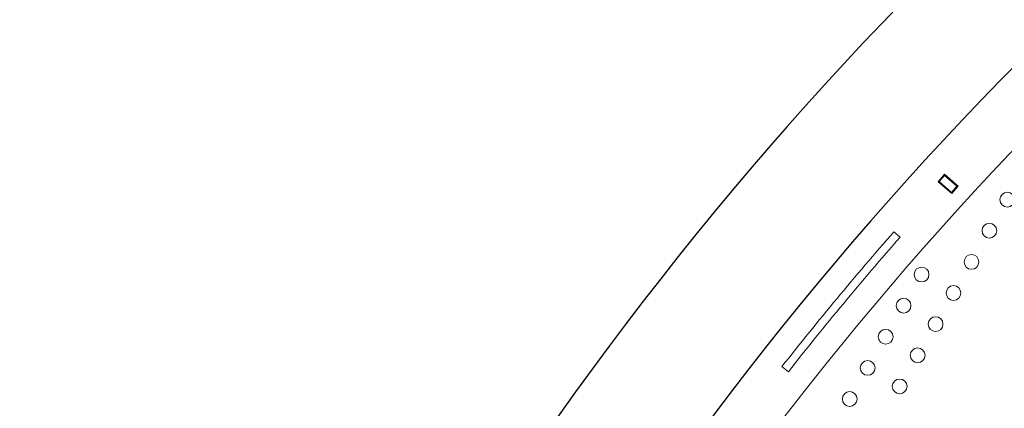
# Model space of a CAD drawing. Units: millimetres. Extents: x -284 to 19294, y 81 to 4642.
# Drawn here: x 86 to 686, y 3448 to 3685 of the extents above; entities that cross this region are included whole.
import ezdxf

# ---------------------------------------------------------------- set-up
doc = ezdxf.new("R2010")
doc.units = ezdxf.units.MM
doc.styles.get("Standard").update_dxf_attribs({"font": 'arial.ttf'})
doc.dimstyles.new('ISO-25', dxfattribs={"dimtxt": 2.5, "dimasz": 2.5, "dimexe": 1.25, "dimexo": 0.625, "dimtad": 1, "dimtxsty": 'Standard', "dimcen": 2.5, "dimadec": 0, "dimazin": 0, "dimtfac": 1, "dimtmove": 0, "dimatfit": 3, "dimfxl": 1, "dimarcsym": 0})

# ---------------------------------------------------------------- blocks, each defined once
blk = doc.blocks.new('*D1')
at = {"color": 0, "lineweight": -2, "transparency": 16777216}
for p, q in [((20.88, 4357.18), (20.88, 4418.43)), ((100.88, 4417.18), (4202.55, 4417.18)), ((4282.55, 4357.18), (4282.55, 4418.43))]:
    blk.add_line(p, q, dxfattribs=at)
at = {"color": 0, "transparency": 16777216}
for points in [[(100.88, 4430.51), (100.88, 4403.84), (20.88, 4417.18)], [(4202.55, 4430.51), (4202.55, 4403.84), (4282.55, 4417.18)]]:
    blk.add_solid(points, dxfattribs=at)
at = {"layer": 'Defpoints', "color": 0, "transparency": 16777216}
for p in [(4282.55, 4417.18), (20.88, 2211.58), (4282.55, 2210.91)]:
    blk.add_point(p, dxfattribs=at)
at = {"color": 0, "transparency": 16777216, "insert": (2151.72, 4543.76), "char_height": 150, "attachment_point": 5}
blk.add_mtext('425', dxfattribs=at)
blk = doc.blocks.new('*D2')
at = {"color": 0, "lineweight": -2, "transparency": 16777216}
for p, q in [((0.58, 4341.92), (-60.67, 4341.92)), ((-59.42, 4261.92), (-59.42, 160.53)), ((0.58, 80.53), (-60.67, 80.53))]:
    blk.add_line(p, q, dxfattribs=at)
at = {"color": 0, "transparency": 16777216}
for points in [[(-72.75, 4261.92), (-46.08, 4261.92), (-59.42, 4341.92)], [(-72.75, 160.53), (-46.08, 160.53), (-59.42, 80.53)]]:
    blk.add_solid(points, dxfattribs=at)
at = {"layer": 'Defpoints', "color": 0, "transparency": 16777216}
for p in [(2152.29, 4341.92), (-59.42, 80.53), (2151.93, 80.53)]:
    blk.add_point(p, dxfattribs=at)
at = {"color": 0, "transparency": 16777216, "insert": (-186, 2211.23), "char_height": 150, "attachment_point": 5, "rotation": 90}
blk.add_mtext('425', dxfattribs=at)

msp = doc.modelspace()

# ---------------------------------------------------------------- linework, layer by layer
at = {"color": 0, "linetype": 'Continuous', "lineweight": 0}
for p, q in [((645.442, 3586.324), (649.378, 3590.853)), ((649.428, 3590.147), (646.147, 3586.374)), ((649.05, 3590.475), (649.428, 3590.147)), ((649.378, 3590.853), (657.68, 3583.636)), ((649.428, 3590.147), (656.975, 3583.587)), ((653.744, 3579.108), (645.442, 3586.324)), ((645.77, 3586.702), (646.147, 3586.374)), ((646.147, 3586.374), (653.694, 3579.813)), ((656.975, 3583.587), (653.694, 3579.813)), ((657.68, 3583.636), (653.744, 3579.108)), ((656.975, 3583.587), (657.352, 3583.259)), ((653.694, 3579.813), (654.072, 3579.485)), ((618.565, 3555.894), (622.324, 3552.597)), ((554.198, 3470.685), (550.272, 3473.78))]:
    msp.add_line(p, q, dxfattribs=at)
for centre in [(687.687, 3575.429), (676.747, 3556.481), (665.807, 3537.532), (635.381, 3529.833), (654.867, 3518.583), (624.441, 3510.885), (643.927, 3499.635), (613.501, 3491.936), (632.987, 3480.686), (602.561, 3472.987), (622.047, 3461.737), (591.621, 3454.039)]:
    msp.add_circle(centre, 4.5, dxfattribs=at)
for centre, radius, start, end in [((2152.294, 2210.872), 2131.05, 45.125684, 164.836359), ((2152.318, 2210.829), 2055, 135.155296, 164.844704)]:
    msp.add_arc(centre, radius, start, end)
for radius, start, end in [(2020, 135.984663, 163.982309), (2040, 138.75, 141.75), (2035, 138.75, 141.75)]:
    msp.add_arc((2152.318, 2210.829), radius, start, end, dxfattribs=at)

# ---------------------------------------------------------------- dimensions: what is measured, and where the dimension line sits
dim = msp.add_linear_dim(base=(4282.553, 4417.175), p1=(20.885, 2211.579), p2=(4282.553, 2210.914), text='425', dimstyle='ISO-25', override={"dimtxt": 150, "dimasz": 80, "dimgap": 50, "dimtad": 2, "dimfxl": 60, "dimfxlon": 1})
dim.commit()
dim.dimension.update_dxf_attribs({"geometry": '*D1', "text_midpoint": (2151.719, 4543.761)})
dim = msp.add_linear_dim(base=(-59.417, 80.529), p1=(2152.294, 4341.922), p2=(2151.935, 80.529), angle=90, text='425', dimstyle='ISO-25', override={"dimtxt": 150, "dimasz": 80, "dimgap": 50, "dimtad": 2, "dimfxl": 60, "dimfxlon": 1})
dim.commit()
dim.dimension.update_dxf_attribs({"geometry": '*D2', "text_midpoint": (-186.002, 2211.226)})

doc.saveas('drawing.dxf')
